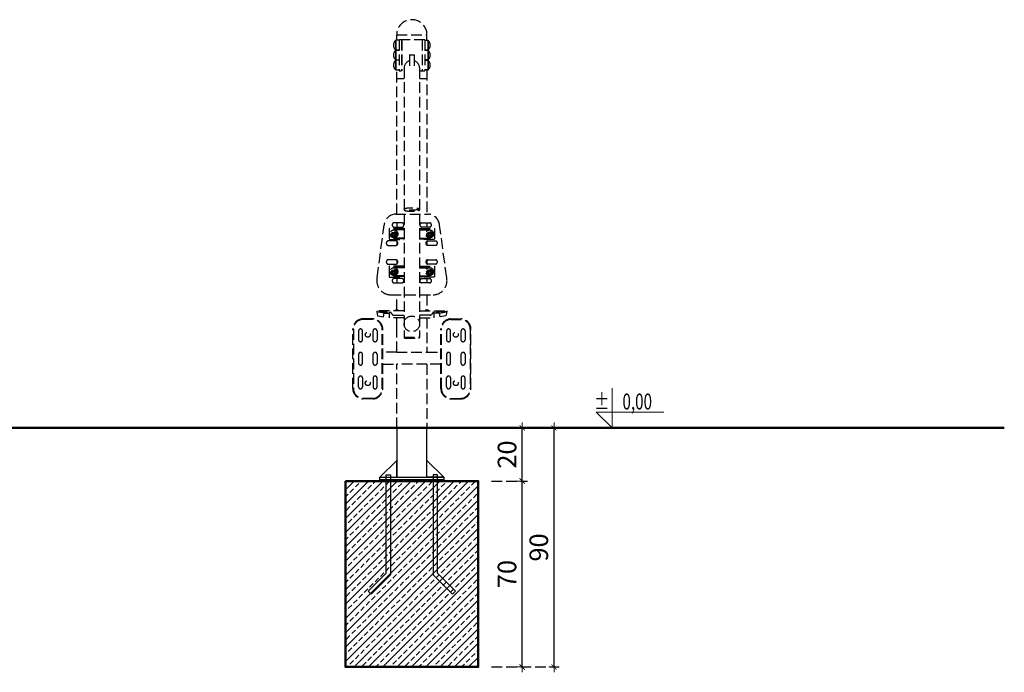
# Model space of a CAD drawing. Units: millimetres. Extents: x 1634 to 3789, y 990 to 1393.
# Drawn here: x 2723 to 3094, y 1145 to 1390 of the extents above; entities that cross this region are included whole.
import ezdxf
from ezdxf.enums import TextEntityAlignment as Align

# ---------------------------------------------------------------- set-up
doc = ezdxf.new("R2010")
doc.units = ezdxf.units.MM
doc.linetypes.add('JIS_02_4.0', pattern=[5.5, 4, -1.5])
doc.layers.get('Defpoints').update_dxf_attribs({"color": 250})
for name, color, linetype, lineweight in [('0-02 opis', 11, 'Continuous', 0), ('0-03 wymiary', 6, 'Continuous', 5), ('05', 5, 'Continuous', 25), ('1-03 sc zelbet', 3, 'Continuous', 50), ('1-15 hatch', 189, 'Continuous', 0)]:
    doc.layers.add(name, color=color, linetype=linetype, lineweight=lineweight)
doc.styles.add('1-25', font='txt', dxfattribs={"height": 7})
doc.styles.add('ROMANS', font='romans', dxfattribs={"width": 0.7})
doc.dimstyles.new('1-25', dxfattribs={"dimtxt": 7, "dimasz": 0.2, "dimexe": 2, "dimexo": 5, "dimgap": 1.25, "dimtad": 1, "dimdec": 0, "dimrnd": 0.5, "dimtxsty": '1-25', "dimblk": 'BG dim mark', "dimcen": 0, "dimclrd": 256, "dimclre": 8, "dimclrt": 11, "dimadec": 0, "dimazin": 0, "dimtfac": 1, "dimtdec": 0, "dimtix": 1, "dimtmove": 1, "dimatfit": 3, "dimfxl": 0.5, "dimtfill": 1, "dimarcsym": 0})

# ---------------------------------------------------------------- blocks, each defined once
blk = doc.blocks.new('BG dim mark')
for p, q in [((10, 0), (-10, 0)), ((0, -10), (0, 10))]:
    blk.add_line(p, q)
at = {"color": 0, "linetype": 'ByBlock', "const_width": 1.5}
blk.add_lwpolyline([(5, 5), (-5, -5)], dxfattribs=at)
blk = doc.blocks.new('*D39')
at = {"layer": '0-03 wymiary', "color": 8, "linetype": 'JIS_02_4.0', "lineweight": -2, "transparency": 16777216}
for p, q in [((2900.96, 1216.56), (2914.54, 1216.56)), ((2900.96, 1146.56), (2914.54, 1146.56))]:
    blk.add_line(p, q, dxfattribs=at)
at = {"layer": '0-03 wymiary', "lineweight": -2, "transparency": 16777216}
blk.add_line((2912.54, 1146.76), (2912.54, 1216.36), dxfattribs=at)
at = {"layer": 'Defpoints', "color": 0, "transparency": 16777216}
for p in [(2895.96, 1216.56), (2912.54, 1216.56), (2895.96, 1146.56)]:
    blk.add_point(p, dxfattribs=at)
at = {"layer": '0-03 wymiary', "lineweight": -2, "transparency": 16777216, "xscale": 0.2, "yscale": 0.2, "zscale": 0.2}
for p, rotation in [((2912.54, 1216.56), 90), ((2912.54, 1146.56), 270)]:
    blk.add_blockref('BG dim mark', p, dxfattribs=dict(at, rotation=rotation))
at = {"layer": '0-03 wymiary', "color": 11, "transparency": 16777216, "insert": (2907.72, 1181.56), "char_height": 7, "attachment_point": 5, "rotation": 90, "style": '1-25', "bg_fill": 3, "box_fill_scale": 1.1, "bg_fill_color": 256, "bg_fill_true_color": 13158600, "bg_fill_transparency": 0}
blk.add_mtext('70', dxfattribs=at)
blk = doc.blocks.new('*D40')
at = {"layer": '0-03 wymiary', "color": 8, "linetype": 'JIS_02_4.0', "lineweight": -2, "transparency": 16777216}
for p, q in [((2900.96, 1236.56), (2914.54, 1236.56)), ((2900.96, 1216.56), (2914.54, 1216.56))]:
    blk.add_line(p, q, dxfattribs=at)
at = {"layer": '0-03 wymiary', "lineweight": -2, "transparency": 16777216}
blk.add_line((2912.54, 1216.76), (2912.54, 1236.36), dxfattribs=at)
at = {"layer": 'Defpoints', "color": 0, "transparency": 16777216}
for p in [(2895.96, 1236.56), (2912.54, 1236.56), (2895.96, 1216.56)]:
    blk.add_point(p, dxfattribs=at)
at = {"layer": '0-03 wymiary', "lineweight": -2, "transparency": 16777216, "xscale": 0.2, "yscale": 0.2, "zscale": 0.2}
for p, rotation in [((2912.54, 1236.56), 90), ((2912.54, 1216.56), 270)]:
    blk.add_blockref('BG dim mark', p, dxfattribs=dict(at, rotation=rotation))
at = {"layer": '0-03 wymiary', "color": 11, "transparency": 16777216, "insert": (2907.72, 1226.56), "char_height": 7, "attachment_point": 5, "rotation": 90, "style": '1-25', "bg_fill": 3, "box_fill_scale": 1.1, "bg_fill_color": 256, "bg_fill_true_color": 13158600, "bg_fill_transparency": 0}
blk.add_mtext('20', dxfattribs=at)
blk = doc.blocks.new('*D41')
at = {"layer": '0-03 wymiary', "color": 8, "linetype": 'JIS_02_4.0', "lineweight": -2, "transparency": 16777216}
for p, q in [((2900.96, 1236.56), (2926.52, 1236.56)), ((2900.96, 1146.56), (2926.52, 1146.56))]:
    blk.add_line(p, q, dxfattribs=at)
at = {"layer": '0-03 wymiary', "lineweight": -2, "transparency": 16777216}
blk.add_line((2924.52, 1146.76), (2924.52, 1236.36), dxfattribs=at)
at = {"layer": 'Defpoints', "color": 0, "transparency": 16777216}
for p in [(2895.96, 1236.56), (2924.52, 1236.56), (2895.96, 1146.56)]:
    blk.add_point(p, dxfattribs=at)
at = {"layer": '0-03 wymiary', "lineweight": -2, "transparency": 16777216, "xscale": 0.2, "yscale": 0.2, "zscale": 0.2}
for p, rotation in [((2924.52, 1236.56), 90), ((2924.52, 1146.56), 270)]:
    blk.add_blockref('BG dim mark', p, dxfattribs=dict(at, rotation=rotation))
at = {"layer": '0-03 wymiary', "color": 11, "transparency": 16777216, "insert": (2919.7, 1191.56), "char_height": 7, "attachment_point": 5, "rotation": 90, "style": '1-25', "bg_fill": 3, "box_fill_scale": 1.1, "bg_fill_color": 256, "bg_fill_true_color": 13158600, "bg_fill_transparency": 0}
blk.add_mtext('90', dxfattribs=at)
blk = doc.blocks.new('*U4')
at = {"ltscale": 0.1}
blk.add_lwpolyline([(65, 20), (-20, 20), (0, 0), (0, 50)], dxfattribs=at)
at = {"style": 'ROMANS', "width": 0.7}
blk.add_attdef('±', text='', height=20, dxfattribs=at).set_placement((-10, 35), align=Align.MIDDLE_CENTER)
blk.add_attdef('WYSOKOSC', text='', height=20, rotation=360, dxfattribs=at).set_placement((5.2, 35), align=Align.MIDDLE_LEFT)

msp = doc.modelspace()

# ---------------------------------------------------------------- hatches: boundary and pattern name
at = {"layer": '1-15 hatch'}
h = msp.add_hatch(dxfattribs=at)
h.set_pattern_fill('ANSI33', color=256, scale=0.6)
h.set_pattern_definition([(45, (1770.035, 1236.5626), (-2.694077, 2.694077), []), (45, (1772.729, 1236.5626), (-2.694077, 2.694077), [1.905, -0.9525])])
h.paths.add_polyline_path([(2845.96, 1216.56), (2895.96, 1216.56), (2895.96, 1146.56), (2845.96, 1146.56)])

# ---------------------------------------------------------------- linework, layer by layer
at = {"layer": '05', "color": 252, "linetype": 'JIS_02_4.0', "true_color": 0x939598}
for p, q in [((2865.26, 1384.57), (2876.66, 1384.57)), ((2865.26, 1382.52), (2865.26, 1384.57)), ((2876.66, 1382.52), (2876.66, 1384.57)), ((2864.81, 1382.43), (2864.81, 1378.96)), ((2866.14, 1382.52), (2864.92, 1382.52)), ((2864.92, 1382.52), (2864.92, 1378.87)), ((2875.8, 1382.69), (2866.14, 1382.69)), ((2866.14, 1382.69), (2866.14, 1371.01)), ((2867.06, 1382.69), (2867.06, 1371.01)), ((2867.14, 1382.69), (2867.14, 1371.01)), ((2874.8, 1382.69), (2874.8, 1371.01)), ((2874.87, 1382.69), (2874.87, 1371.01)), ((2875.8, 1382.69), (2875.8, 1371.01)), ((2875.8, 1382.52), (2877.02, 1382.52)), ((2877.02, 1382.52), (2877.02, 1378.87)), ((2877.12, 1382.43), (2877.12, 1378.96)), ((2864.81, 1378.7), (2864.81, 1375.23)), ((2864.92, 1378.87), (2866.14, 1378.87)), ((2866.14, 1378.79), (2864.92, 1378.79)), ((2864.92, 1378.79), (2864.92, 1375.14)), ((2870.09, 1376.95), (2870.09, 1371.73)), ((2870.25, 1377.11), (2871.66, 1377.11)), ((2871.82, 1376.95), (2871.82, 1371.73)), ((2877.02, 1378.87), (2875.8, 1378.87)), ((2875.8, 1378.79), (2877.02, 1378.79)), ((2877.02, 1378.79), (2877.02, 1375.14)), ((2877.12, 1378.7), (2877.12, 1375.23)), ((2864.81, 1374.92), (2864.81, 1371.46)), ((2864.92, 1375.14), (2866.14, 1375.14)), ((2866.14, 1375.01), (2864.92, 1375.01)), ((2864.92, 1375.01), (2864.92, 1371.36)), ((2877.02, 1375.14), (2875.8, 1375.14)), ((2875.8, 1375.01), (2877.02, 1375.01)), ((2877.02, 1375.01), (2877.02, 1371.36)), ((2877.12, 1374.92), (2877.12, 1371.46)), ((2864.92, 1371.36), (2866.14, 1371.36)), ((2865.26, 1317.11), (2865.26, 1371.36)), ((2866.14, 1371.01), (2867.06, 1371.01)), ((2868.02, 1372.23), (2868.02, 1270.76)), ((2873.89, 1372.23), (2873.89, 1270.76)), ((2873.99, 1371.01), (2874.8, 1371.01)), ((2874.87, 1371.01), (2875.8, 1371.01)), ((2877.02, 1371.36), (2875.8, 1371.36)), ((2876.66, 1371.36), (2876.66, 1317.11)), ((2865.26, 1368.2), (2868.02, 1368.2)), ((2873.89, 1368.2), (2876.66, 1368.2)), ((2864.75, 1317.11), (2877.21, 1317.11)), ((2867.3, 1313.83), (2864.13, 1313.83)), ((2865.26, 1313.83), (2865.26, 1312.17)), ((2874.62, 1313.83), (2877.8, 1313.83)), ((2876.66, 1313.83), (2876.66, 1312.17)), ((2857.86, 1293.14), (2860.55, 1312.87)), ((2868.02, 1311.72), (2862.4, 1311.72)), ((2862.4, 1311.72), (2862.4, 1307.49)), ((2868.02, 1311.35), (2862.4, 1311.35)), ((2868.02, 1311.11), (2862.4, 1311.11)), ((2863.45, 1309.48), (2863.83, 1310.17)), ((2863.84, 1308.82), (2863.45, 1309.48)), ((2863.83, 1310.17), (2864.62, 1310.17)), ((2864.13, 1312.17), (2867.3, 1312.17)), ((2864.62, 1310.17), (2864.99, 1309.49)), ((2864.99, 1309.49), (2864.62, 1308.82)), ((2873.89, 1311.72), (2879.51, 1311.72)), ((2873.89, 1311.35), (2879.51, 1311.35)), ((2873.89, 1311.11), (2879.51, 1311.11)), ((2877.8, 1312.17), (2874.62, 1312.17)), ((2877.29, 1310.17), (2876.92, 1309.49)), ((2876.92, 1309.49), (2877.29, 1308.82)), ((2878.08, 1310.17), (2877.29, 1310.17)), ((2878.07, 1308.82), (2878.46, 1309.48)), ((2878.46, 1309.48), (2878.08, 1310.17)), ((2879.51, 1311.72), (2879.51, 1307.49)), ((2884.1, 1293.14), (2881.41, 1312.87)), ((2865.08, 1306.98), (2861.91, 1306.98)), ((2868.02, 1307.99), (2862.4, 1307.99)), ((2868.02, 1307.74), (2862.4, 1307.74)), ((2862.4, 1307.49), (2868.02, 1307.49)), ((2864.62, 1308.82), (2863.84, 1308.82)), ((2865.26, 1306.91), (2865.26, 1305.39)), ((2873.89, 1307.99), (2879.51, 1307.99)), ((2873.89, 1307.74), (2879.51, 1307.74)), ((2879.51, 1307.49), (2873.89, 1307.49)), ((2876.66, 1306.9), (2876.66, 1305.4)), ((2876.85, 1306.98), (2880.02, 1306.98)), ((2877.29, 1308.82), (2878.07, 1308.82)), ((2861.91, 1305.32), (2865.08, 1305.32)), ((2880.02, 1305.32), (2876.85, 1305.32)), ((2865.08, 1299.92), (2861.91, 1299.92)), ((2861.91, 1298.26), (2865.08, 1298.26)), ((2865.26, 1299.85), (2865.26, 1298.33)), ((2876.66, 1299.84), (2876.66, 1298.34)), ((2876.85, 1299.92), (2880.02, 1299.92)), ((2880.02, 1298.26), (2876.85, 1298.26)), ((2868.02, 1297.52), (2862.4, 1297.52)), ((2862.4, 1297.52), (2862.4, 1293.29)), ((2868.02, 1297.15), (2862.4, 1297.15)), ((2868.02, 1296.91), (2862.4, 1296.91)), ((2863.45, 1295.28), (2863.83, 1295.97)), ((2863.84, 1294.62), (2863.45, 1295.28)), ((2863.83, 1295.97), (2864.62, 1295.97)), ((2864.62, 1294.62), (2863.84, 1294.62)), ((2864.62, 1295.97), (2864.99, 1295.29)), ((2864.99, 1295.29), (2864.62, 1294.62)), ((2873.89, 1297.52), (2879.51, 1297.52)), ((2873.89, 1297.15), (2879.51, 1297.15)), ((2873.89, 1296.91), (2879.51, 1296.91)), ((2877.29, 1295.97), (2876.92, 1295.29)), ((2876.92, 1295.29), (2877.29, 1294.62)), ((2878.08, 1295.97), (2877.29, 1295.97)), ((2877.29, 1294.62), (2878.07, 1294.62)), ((2878.07, 1294.62), (2878.46, 1295.28)), ((2878.46, 1295.28), (2878.08, 1295.97)), ((2879.51, 1297.52), (2879.51, 1293.29)), ((2868.02, 1293.79), (2862.4, 1293.79)), ((2868.02, 1293.54), (2862.4, 1293.54)), ((2862.4, 1293.29), (2868.02, 1293.29)), ((2867.3, 1292.83), (2864.13, 1292.83)), ((2864.13, 1291.17), (2867.3, 1291.17)), ((2865.26, 1292.83), (2865.26, 1291.17)), ((2873.89, 1293.79), (2879.51, 1293.79)), ((2873.89, 1293.54), (2879.51, 1293.54)), ((2879.51, 1293.29), (2873.89, 1293.29)), ((2874.63, 1292.83), (2877.8, 1292.83)), ((2877.8, 1291.17), (2874.63, 1291.17)), ((2876.66, 1292.83), (2876.66, 1291.17)), ((2862.99, 1286.7), (2878.96, 1286.7)), ((2865.26, 1280.98), (2865.26, 1286.7)), ((2876.66, 1286.7), (2876.66, 1280.98)), ((2868.02, 1280.68), (2857.75, 1280.68)), ((2857.75, 1280.68), (2857.75, 1280.32)), ((2857.75, 1280.32), (2858.08, 1278.77)), ((2860.58, 1279.83), (2857.75, 1280.32)), ((2857.75, 1280.32), (2862.77, 1280.32)), ((2860.31, 1278.42), (2860.58, 1279.83)), ((2860.58, 1279.83), (2862.54, 1279.83)), ((2862.54, 1278.05), (2862.54, 1280.2)), ((2862.54, 1280.2), (2862.86, 1280.2)), ((2862.77, 1280.32), (2863.6, 1279.26)), ((2873.89, 1280.68), (2884.16, 1280.68)), ((2879.15, 1280.32), (2878.31, 1279.26)), ((2879.37, 1280.2), (2879.05, 1280.2)), ((2884.16, 1280.32), (2879.15, 1280.32)), ((2879.37, 1278.05), (2879.37, 1280.2)), ((2881.33, 1279.83), (2879.37, 1279.83)), ((2881.33, 1279.83), (2884.16, 1280.32)), ((2881.6, 1278.42), (2881.33, 1279.83)), ((2884.16, 1280.32), (2883.83, 1278.77)), ((2884.16, 1280.68), (2884.16, 1280.32)), ((2856.34, 1277.67), (2852.41, 1277.67)), ((2856.32, 1277.45), (2852.42, 1277.45)), ((2858.08, 1278.77), (2860.31, 1278.42)), ((2858.08, 1278.77), (2860.31, 1278.42)), ((2868.02, 1278.05), (2862.54, 1278.05)), ((2864.23, 1279), (2868.02, 1279)), ((2865.26, 1272.33), (2865.26, 1278.05)), ((2865.26, 1265.13), (2865.26, 1278.05)), ((2877.68, 1279), (2873.89, 1279)), ((2873.89, 1278.05), (2879.37, 1278.05)), ((2876.66, 1278.05), (2876.66, 1265.13)), ((2883.83, 1278.77), (2881.6, 1278.42)), ((2885.57, 1277.67), (2889.51, 1277.67)), ((2885.59, 1277.45), (2889.49, 1277.45)), ((2848.72, 1251.42), (2848.72, 1273.72)), ((2848.94, 1273.72), (2848.94, 1251.42)), ((2850.9, 1273.11), (2850.9, 1269.65)), ((2852.37, 1269.65), (2852.37, 1273.11)), ((2856.37, 1269.65), (2856.37, 1273.11)), ((2857.84, 1273.11), (2857.84, 1269.65)), ((2859.8, 1251.42), (2859.8, 1273.72)), ((2860.02, 1251.42), (2860.02, 1273.72)), ((2881.89, 1251.42), (2881.89, 1273.72)), ((2882.11, 1251.42), (2882.11, 1273.72)), ((2884.07, 1273.11), (2884.07, 1269.65)), ((2885.54, 1269.65), (2885.54, 1273.11)), ((2889.54, 1269.65), (2889.54, 1273.11)), ((2891.01, 1273.11), (2891.01, 1269.65)), ((2892.97, 1273.72), (2892.97, 1251.42)), ((2893.19, 1251.42), (2893.19, 1273.72)), ((2868.02, 1270.76), (2873.89, 1270.76)), ((2868.11, 1270.76), (2868.11, 1270.58)), ((2868.27, 1270.42), (2873.64, 1270.42)), ((2873.8, 1270.58), (2873.8, 1270.76)), ((2865.26, 1265.13), (2860.02, 1265.13)), ((2865.26, 1265.13), (2876.66, 1265.13)), ((2865.26, 1265.13), (2876.66, 1265.13)), ((2876.66, 1265.13), (2881.89, 1265.13)), ((2850.9, 1264.3), (2850.9, 1260.84)), ((2852.37, 1260.84), (2852.37, 1264.3)), ((2856.37, 1260.84), (2856.37, 1264.3)), ((2857.84, 1264.3), (2857.84, 1260.84)), ((2884.07, 1264.3), (2884.07, 1260.84)), ((2885.54, 1260.84), (2885.54, 1264.3)), ((2889.54, 1260.84), (2889.54, 1264.3)), ((2891.01, 1264.3), (2891.01, 1260.84)), ((2860.02, 1260.54), (2865.26, 1260.54)), ((2876.66, 1260.54), (2865.26, 1260.54)), ((2865.26, 1236.56), (2865.26, 1260.54)), ((2876.66, 1260.54), (2865.26, 1260.54)), ((2876.66, 1260.54), (2876.66, 1236.56)), ((2881.89, 1260.54), (2876.66, 1260.54)), ((2850.9, 1252.03), (2850.9, 1255.49)), ((2852.37, 1255.49), (2852.37, 1252.03)), ((2856.37, 1255.49), (2856.37, 1252.03)), ((2857.84, 1252.03), (2857.84, 1255.49)), ((2884.07, 1252.03), (2884.07, 1255.49)), ((2885.54, 1255.49), (2885.54, 1252.03)), ((2889.54, 1255.49), (2889.54, 1252.03)), ((2891.01, 1252.03), (2891.01, 1255.49)), ((2856.34, 1247.47), (2852.41, 1247.47)), ((2856.32, 1247.69), (2852.42, 1247.69)), ((2885.57, 1247.47), (2889.51, 1247.47)), ((2885.59, 1247.69), (2889.49, 1247.69))]:
    msp.add_line(p, q, dxfattribs=at)
at = {"layer": '05'}
for points in [[(2876.66, 1236.56), (2865.26, 1236.56), (2865.26, 1218.06), (2876.66, 1218.06)], [(2865.26, 1224.36), (2858.96, 1218.06), (2865.26, 1218.06)], [(2861.31, 1218.86), (2862.91, 1218.86), (2862.91, 1181.23), (2855.61, 1173.93), (2854.48, 1175.06), (2861.31, 1181.89)], [(2858.96, 1218.06), (2882.96, 1218.06), (2882.96, 1217.06), (2858.96, 1217.06)], [(2858.96, 1217.06), (2882.96, 1217.06), (2882.96, 1216.56), (2858.96, 1216.56)], [(2880.6, 1218.86), (2879, 1218.86), (2879, 1181.23), (2886.3, 1173.93), (2887.44, 1175.06), (2880.6, 1181.89)]]:
    msp.add_lwpolyline(points, close=True, dxfattribs=at)
for points in [[(2876.66, 1220.06), (2876.66, 1224.36), (2882.96, 1218.06), (2876.66, 1218.06)], [(2886.3, 1173.93), (2887.44, 1175.06)]]:
    msp.add_lwpolyline(points, dxfattribs=at)
at = {"layer": '05', "color": 252, "linetype": 'JIS_02_4.0', "true_color": 0x939598}
for centre, radius in [((2864.21, 1309.63), 1.48), ((2864.23, 1309.4), 1.13), ((2864.23, 1309.4), 0.983), ((2864.22, 1309.43), 0.411), ((2877.7, 1309.63), 1.48), ((2877.68, 1309.4), 1.13), ((2877.68, 1309.4), 0.983), ((2877.69, 1309.43), 0.411), ((2864.21, 1295.43), 1.48), ((2864.23, 1295.2), 1.13), ((2864.23, 1295.2), 0.983), ((2864.22, 1295.23), 0.411), ((2877.7, 1295.43), 1.48), ((2877.68, 1295.2), 1.13), ((2877.68, 1295.2), 0.983), ((2877.69, 1295.23), 0.411), ((2870.96, 1275.77), 2.94), ((2854.37, 1271.7), 0.942), ((2887.54, 1271.7), 0.942), ((2854.37, 1253.44), 0.942), ((2887.54, 1253.44), 0.942)]:
    msp.add_circle(centre, radius, dxfattribs=at)
for centre, radius, start, end in [((2870.96, 1384.58), 5.7, 359.8614, 180.1386), ((2866.35, 1380.7), 2.32, 128.0003, 231.9997), ((2875.59, 1380.7), 2.32, 308.0003, 51.9997), ((2866.35, 1376.96), 2.32, 128.0003, 231.9997), ((2870.25, 1376.95), 0.163, 90, 180), ((2871.66, 1376.95), 0.163, 0, 90), ((2875.59, 1376.96), 2.32, 308.0003, 51.9997), ((2866.35, 1373.19), 2.32, 128.0003, 231.9997), ((2870.96, 1372.03), 2.94, 107.1775, 176.2002), ((2870.96, 1372.03), 2.94, 3.7998, 72.8225), ((2875.59, 1373.19), 2.32, 308.0003, 51.9997), ((2865.16, 1312.49), 4.63, 95.11, 175.3635), ((2876.79, 1312.49), 4.63, 4.6365, 84.89), ((2864.44, 1313), 0.887, 110.5374, 249.4626), ((2867.08, 1313), 0.861, 285.2005, 74.7995), ((2874.85, 1313), 0.861, 105.2005, 254.7995), ((2877.48, 1313), 0.887, 290.5374, 69.4626), ((2862.22, 1306.15), 0.887, 110.5374, 249.4626), ((2864.86, 1306.15), 0.861, 285.2005, 74.7995), ((2877.07, 1306.15), 0.861, 105.2005, 254.7995), ((2879.71, 1306.15), 0.887, 290.5374, 69.4626), ((2862.22, 1299.09), 0.887, 110.5374, 249.4626), ((2864.86, 1299.09), 0.861, 285.2005, 74.7995), ((2877.07, 1299.09), 0.861, 105.2005, 254.7995), ((2879.71, 1299.09), 0.887, 290.5374, 69.4626), ((2863.08, 1292.03), 5.33, 167.9976, 269.13), ((2864.44, 1292), 0.887, 110.5374, 249.4626), ((2867.08, 1292), 0.861, 285.2005, 74.7995), ((2874.85, 1292), 0.861, 105.2005, 254.7995), ((2877.49, 1292), 0.887, 290.5374, 69.4626), ((2878.88, 1292.03), 5.33, 270.87, 12.0024), ((2865.29, 1280.02), 0.962, 42.8421, 137.1579), ((2876.63, 1280.02), 0.962, 42.8421, 137.1579), ((2852.7, 1273.7), 3.98, 94.1813, 179.7055), ((2852.7, 1273.7), 3.75, 94.1813, 179.7055), ((2856.05, 1273.7), 3.75, 0.2945, 85.8187), ((2856.05, 1273.7), 3.98, 0.2945, 85.8187), ((2864.2, 1279.83), 0.83, 223.7381, 271.7638), ((2877.71, 1279.83), 0.83, 268.2362, 316.2619), ((2885.86, 1273.7), 3.98, 94.1813, 179.7055), ((2885.86, 1273.7), 3.75, 94.1813, 179.7055), ((2889.22, 1273.7), 3.75, 0.2945, 85.8187), ((2889.22, 1273.7), 3.98, 0.2945, 85.8187), ((2851.64, 1273.11), 0.731, 359.9284, 180.0716), ((2857.11, 1273.11), 0.731, 359.9284, 180.0716), ((2884.8, 1273.11), 0.731, 359.9284, 180.0716), ((2890.27, 1273.11), 0.731, 359.9284, 180.0716), ((2851.64, 1269.78), 0.742, 189.5668, 350.4332), ((2857.11, 1269.78), 0.742, 189.5668, 350.4332), ((2868.27, 1270.58), 0.163, 180, 270), ((2873.64, 1270.58), 0.163, 270, 0), ((2884.8, 1269.78), 0.742, 189.5668, 350.4332), ((2890.27, 1269.78), 0.742, 189.5668, 350.4332), ((2851.64, 1264.3), 0.731, 359.9284, 180.0716), ((2857.11, 1264.3), 0.731, 359.9284, 180.0716), ((2884.8, 1264.3), 0.731, 359.9284, 180.0716), ((2890.27, 1264.3), 0.731, 359.9284, 180.0716), ((2851.64, 1260.97), 0.742, 189.5668, 350.4332), ((2857.11, 1260.97), 0.742, 189.5668, 350.4332), ((2884.8, 1260.97), 0.742, 189.5668, 350.4332), ((2890.27, 1260.97), 0.742, 189.5668, 350.4332), ((2851.64, 1255.36), 0.742, 9.5668, 170.4332), ((2857.11, 1255.36), 0.742, 9.5668, 170.4332), ((2884.8, 1255.36), 0.742, 9.5668, 170.4332), ((2890.27, 1255.36), 0.742, 9.5668, 170.4332), ((2852.7, 1251.44), 3.98, 180.2945, 265.8187), ((2852.7, 1251.44), 3.75, 180.2945, 265.8187), ((2851.64, 1252.03), 0.731, 179.9284, 0.0716), ((2856.05, 1251.44), 3.75, 274.1813, 359.7055), ((2856.05, 1251.44), 3.98, 274.1813, 359.7055), ((2857.11, 1252.03), 0.731, 179.9284, 0.0716), ((2885.86, 1251.44), 3.98, 180.2945, 265.8187), ((2885.86, 1251.44), 3.75, 180.2945, 265.8187), ((2884.8, 1252.03), 0.731, 179.9284, 0.0716), ((2889.22, 1251.44), 3.75, 274.1813, 359.7055), ((2889.22, 1251.44), 3.98, 274.1813, 359.7055), ((2890.27, 1252.03), 0.731, 179.9284, 0.0716)]:
    msp.add_arc(centre, radius, start, end, dxfattribs=at)
msp.add_ellipse((2870.96, 1319.02), major_axis=(2.94, 0), ratio=0.157056, dxfattribs=at)
msp.add_ellipse((2870.96, 1318.63), major_axis=(2.94, 0), ratio=0.157056, start_param=3.141593, end_param=6.360884, dxfattribs=at)
at = {"layer": '1-03 sc zelbet'}
msp.add_lwpolyline([(1633.69, 1236.56), (3094.14, 1236.56)], dxfattribs=at)
msp.add_lwpolyline([(2845.96, 1216.56), (2895.96, 1216.56), (2895.96, 1146.56), (2845.96, 1146.56)], close=True, dxfattribs=at)

# ---------------------------------------------------------------- block references
at = {"layer": '0-02 opis'}
ref = msp.add_blockref('*U4', (2946.43, 1236.56), dxfattribs=dict(at, xscale=0.3, yscale=0.3, zscale=0.3))
ref.add_attrib('±', '%%P', dxfattribs={"layer": '0', "height": 6, "rotation": 360, "style": 'ROMANS', "width": 0.7}).set_placement((2945.37, 1243.51), align=Align.RIGHT)
ref.add_attrib('WYSOKOSC', '0,00', dxfattribs={"layer": '0', "height": 6, "rotation": 360, "style": 'ROMANS', "width": 0.7}).set_placement((2961.44, 1243.51), align=Align.RIGHT)

# ---------------------------------------------------------------- next in the draw order: dimensions: what is measured, and where the dimension line sits
at = {"layer": '0-03 wymiary'}
dim = msp.add_linear_dim(base=(2912.54, 1216.56), p1=(2895.96, 1146.56), p2=(2895.96, 1216.56), angle=90, dimstyle='1-25', dxfattribs=at)
dim.commit()
dim.dimension.update_dxf_attribs({"geometry": '*D39', "text_midpoint": (2907.72, 1181.56)})

# ---------------------------------------------------------------- next in the draw order: dimensions: what is measured, and where the dimension line sits
dim = msp.add_linear_dim(base=(2912.54, 1236.56), p1=(2895.96, 1216.56), p2=(2895.96, 1236.56), angle=90, dimstyle='1-25', dxfattribs=at)
dim.commit()
dim.dimension.update_dxf_attribs({"geometry": '*D40', "text_midpoint": (2907.72, 1226.56)})

# ---------------------------------------------------------------- next in the draw order: dimensions: what is measured, and where the dimension line sits
dim = msp.add_linear_dim(base=(2924.52, 1236.56), p1=(2895.96, 1146.56), p2=(2895.96, 1236.56), angle=90, dimstyle='1-25', dxfattribs=at)
dim.commit()
dim.dimension.update_dxf_attribs({"geometry": '*D41', "text_midpoint": (2919.7, 1191.56)})

doc.saveas('drawing.dxf')
